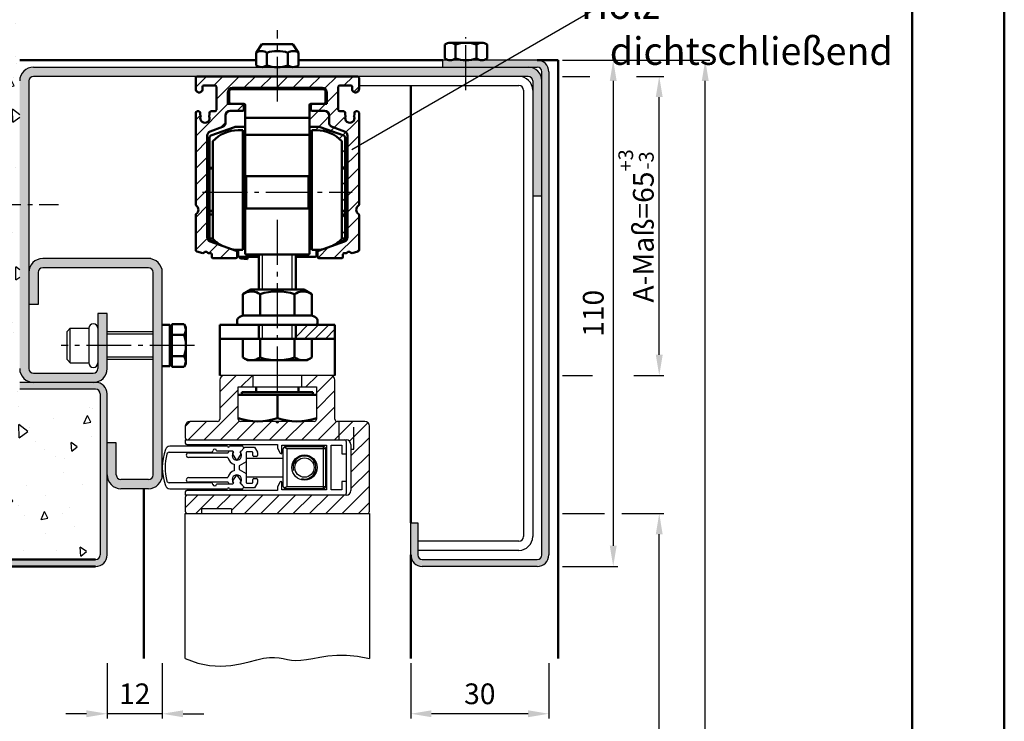
# Model space of a CAD drawing. Units: millimetres. Extents: x 0 to 840, y -40 to 594.
# Drawn here: x 626 to 840, y 362 to 514 of the extents above; entities that cross this region are included whole.
import ezdxf

# ---------------------------------------------------------------- set-up
doc = ezdxf.new("R2010")
doc.units = ezdxf.units.MM
doc.linetypes.add('AM_DIN_F_W050', pattern=[6.25, 4.75, -1.5])
doc.linetypes.add('AM_DIN_G_W050', pattern=[13.75, 9.75, -1.5, 1, -1.5])
for name, color, linetype, lineweight in [('AM_0', 7, 'Continuous', 50), ('AM_0N', 7, 'Continuous', 50), ('AM_1', 14, 'Continuous', 50), ('AM_3', 6, 'AM_DIN_F_W050', 25), ('AM_4', 3, 'Continuous', 25), ('AM_4N', 3, 'Continuous', 25), ('AM_5', 3, 'Continuous', 25), ('AM_6', 2, 'Continuous', 35), ('AM_7', 4, 'AM_DIN_G_W050', 25), ('AM_8', 1, 'Continuous', 25), ('AM_BOR', 7, 'Continuous', 50)]:
    doc.layers.add(name, color=color, linetype=linetype, lineweight=lineweight)
doc.layers.add('AM_12', color=7, linetype='Continuous', lineweight=50, plot=False)
doc.styles.get("Standard").update_dxf_attribs({"font": 'isocp.shx'})
doc.dimstyles.new('AM_DIN$0', dxfattribs={"dimtxt": 4.5, "dimasz": 4.5, "dimexe": 1, "dimexo": 1, "dimgap": 1.5, "dimtad": 1, "dimdsep": 46, "dimtxsty": 'Standard', "dimcen": 0, "dimclrd": 256, "dimclre": 256, "dimclrt": 2, "dimazin": 2, "dimtp": 0.1, "dimtm": 0.1, "dimtfac": 0.71, "dimtmove": 0, "dimatfit": 3, "dimfxl": 0, "dimlwd": -1, "dimlwe": -1, "dimarcsym": 0})

# ---------------------------------------------------------------- blocks, each defined once
blk = doc.blocks.new('*D37')
at = {"layer": 'AM_5', "linetype": 'ByBlock'}
for p, q in [((711, 374.5), (711, 362.5)), ((741, 374.5), (741, 362.5)), ((736.5, 363.5), (715.5, 363.5))]:
    blk.add_line(p, q, dxfattribs=at)
at = {"layer": 'AM_5'}
for points in [[(715.5, 364.25), (715.5, 362.75), (711, 363.5)], [(736.5, 364.25), (736.5, 362.75), (741, 363.5)]]:
    blk.add_solid(points, dxfattribs=at)
at = {"layer": 'Defpoints', "color": 0}
for p in [(711, 375.5), (741, 375.5), (711, 363.5)]:
    blk.add_point(p, dxfattribs=at)
at = {"layer": 'AM_5', "color": 2, "insert": (726, 367.25), "char_height": 4.5, "attachment_point": 5}
blk.add_mtext('30', dxfattribs=at)
blk = doc.blocks.new('*D38')
at = {"layer": 'AM_5', "linetype": 'ByBlock'}
for p, q in [((645, 374.5), (645, 362.5)), ((657, 374.5), (657, 362.5)), ((640.5, 363.5), (636, 363.5)), ((657, 363.5), (645, 363.5)), ((661.5, 363.5), (666, 363.5))]:
    blk.add_line(p, q, dxfattribs=at)
at = {"layer": 'AM_5'}
for points in [[(640.5, 364.25), (640.5, 362.75), (645, 363.5)], [(661.5, 364.25), (661.5, 362.75), (657, 363.5)]]:
    blk.add_solid(points, dxfattribs=at)
at = {"layer": 'Defpoints', "color": 0}
for p in [(645, 375.5), (657, 375.5), (645, 363.5)]:
    blk.add_point(p, dxfattribs=at)
at = {"layer": 'AM_5', "color": 2, "insert": (651, 367.25), "char_height": 4.5, "attachment_point": 5}
blk.add_mtext('12', dxfattribs=at)
blk = doc.blocks.new('*D39')
at = {"layer": 'AM_5', "linetype": 'ByBlock'}
for p, q in [((744, 407), (753.12, 407)), ((756.87, 407), (766, 407)), ((765, 211.5), (765, 402.5)), ((744, 207), (766, 207))]:
    blk.add_line(p, q, dxfattribs=at)
at = {"layer": 'AM_5'}
for points in [[(764.25, 402.5), (765.75, 402.5), (765, 407)], [(764.25, 211.5), (765.75, 211.5), (765, 207)]]:
    blk.add_solid(points, dxfattribs=at)
at = {"layer": 'Defpoints', "color": 0}
for p in [(743, 407), (765, 407), (743, 207)]:
    blk.add_point(p, dxfattribs=at)
at = {"layer": 'AM_5', "color": 2, "insert": (761.22, 307), "char_height": 4.5, "attachment_point": 5, "rotation": 90}
blk.add_mtext('TAH=LDH effektiv', dxfattribs=at)
blk = doc.blocks.new('*D40')
at = {"layer": 'AM_5', "linetype": 'ByBlock'}
for p, q in [((744, 505.5), (756, 505.5)), ((755, 501), (755, 400)), ((744, 395.5), (756, 395.5))]:
    blk.add_line(p, q, dxfattribs=at)
at = {"layer": 'AM_5'}
for points in [[(754.25, 501), (755.75, 501), (755, 505.5)], [(754.25, 400), (755.75, 400), (755, 395.5)]]:
    blk.add_solid(points, dxfattribs=at)
at = {"layer": 'Defpoints', "color": 0}
for p in [(743, 505.5), (743, 395.5), (755, 395.5)]:
    blk.add_point(p, dxfattribs=at)
at = {"layer": 'AM_5', "color": 2, "insert": (751.25, 450.5), "char_height": 4.5, "attachment_point": 5, "rotation": 90}
blk.add_mtext('110', dxfattribs=at)
blk = doc.blocks.new('DIN_A3_BOS')
at = {"layer": 'AM_12'}
blk.add_lwpolyline([(0, 0), (420, 0), (420, 297), (0, 297)], close=True, dxfattribs=at)
at = {"layer": 'AM_BOR'}
blk.add_lwpolyline([(20, 10), (410, 10), (410, 287), (20, 287)], close=True, dxfattribs=at)
blk = doc.blocks.new('*D55')
at = {"layer": 'AM_5', "linetype": 'ByBlock'}
for p, q in [((744, 502), (749.92, 502)), ((760.08, 502), (766, 502)), ((765, 441.5), (765, 497.5)), ((744, 437), (750.5, 437)), ((759.5, 437), (766, 437))]:
    blk.add_line(p, q, dxfattribs=at)
at = {"layer": 'AM_5'}
for points in [[(764.25, 497.5), (765.75, 497.5), (765, 502)], [(764.25, 441.5), (765.75, 441.5), (765, 437)]]:
    blk.add_solid(points, dxfattribs=at)
at = {"layer": 'Defpoints', "color": 0}
for p in [(743, 502), (765, 502), (743, 437)]:
    blk.add_point(p, dxfattribs=at)
at = {"layer": 'AM_5', "color": 2, "insert": (759.96, 469.5), "char_height": 4.5, "attachment_point": 5, "rotation": 90}
blk.add_mtext('A-Maß=65{}{\\H0.71x;\\C3;\\S+3^ -3;}', dxfattribs=at)
blk = doc.blocks.new('*D56')
at = {"layer": 'AM_5', "linetype": 'ByBlock'}
for p, q in [((744, 505.5), (776, 505.5)), ((775, 200), (775, 501)), ((744, 195.5), (776, 195.5))]:
    blk.add_line(p, q, dxfattribs=at)
at = {"layer": 'AM_5'}
for points in [[(774.25, 501), (775.75, 501), (775, 505.5)], [(774.25, 200), (775.75, 200), (775, 195.5)]]:
    blk.add_solid(points, dxfattribs=at)
at = {"layer": 'Defpoints', "color": 0}
for p in [(743, 505.5), (775, 505.5), (743, 195.5)]:
    blk.add_point(p, dxfattribs=at)
at = {"layer": 'AM_5', "color": 2, "insert": (771.25, 350.5), "char_height": 4.5, "attachment_point": 5, "rotation": 90}
blk.add_mtext('AMH', dxfattribs=at)

msp = doc.modelspace()

# ---------------------------------------------------------------- hatches: boundary and pattern name
at = {"layer": 'AM_8'}
h = msp.add_hatch(dxfattribs=at)
h.set_pattern_fill('AR-CONC', color=256, scale=0.1, angle=45)
h.set_pattern_definition([(95, (785, -580.004), (14.00947, 11.75534), [1.905, -20.955]), (40, (785, -580.004), (-16.00185, 11.01767), [1.524, -16.76406]), (145.4514, (786.167, -579.024), (-1.99238, 22.773), [1.619, -17.80902]), (91.1842, (781.408, -576.411), (22.14102, 16.19534), [2.8575, -31.4325]), (141.6356, (783.253, -575.062), (-0.70866, 34.2827), [2.4285, -26.71356]), (36.1842, (781.408, -576.411), (-0.70866, 34.2827), [2.286, -25.146]), (66, (784.102, -575.513), (17.952, 3.48951), [1.905, -20.955]), (11, (784.102, -575.513), (-8.654, 17.39412), [1.524, -16.764]), (116.4514, (785.598, -575.223), (9.298, 20.88363), [1.619, -17.809]), (82.5, (785, -580.0036), (-5.760547, 6.19734), [0, -16.5608, 0, -17.018, 0, -16.8275]), (52.5, (785, -580.004), (-2.35897, 11.8087), [0, -9.7028, 0, -16.1798, 0, -6.4135]), (12.5, (780.995, -584.009), (9.992786, 9.18262), [0, -6.35, 0, -19.812, 0, -26.289]), (2.5, (779.199, -585.805), (8.67639, 12.27224), [0, -8.255, 0, -13.1572, 0, -18.669])])
h.paths.add_polyline_path([(541, 527), (526, 527), (526, 424), (518.5, 424, 0.4142136), (517.5, 423), (517.5, 398, 0.4142136), (518.5, 397), (642.5, 397, 0.4142136), (643.5, 398), (643.5, 433, 0.4142136), (642.5, 434), (626, 434), (626, 527), (611, 527), (611, 432.5), (541, 432.5)])
h = msp.add_hatch(dxfattribs=at)
h.set_pattern_fill('_U', color=256, scale=0.875, angle=45, style=0, pattern_type=0)
h.set_pattern_definition([(45, (-1749.5282, -170.9226), (-0.61871843, 0.61871843), [])])
h.paths.add_polyline_path([(682.959, 504.866), (682.96, 505.364), (682.959, 505.364)])
h = msp.add_hatch(color=256, dxfattribs=at)
h.dxf.hatch_style = 1
h.paths.add_polyline_path([(741, 503, 0.4142136), (738.5, 505.5), (718, 505.5), (718, 504), (738.5, 504, -0.4142136), (739.5, 503), (739.5, 398, -0.4142136), (738.5, 397), (713.5, 397, -0.4142136), (712.5, 398), (712.5, 405), (711, 405), (711, 398, 0.4142136), (713.5, 395.5), (738.5, 395.5, 0.4142136), (741, 398)])
h = msp.add_hatch(color=256, dxfattribs=at)
h.dxf.hatch_style = 1
h.paths.add_polyline_path([(628, 501, -0.4142136), (629, 502), (736.5, 502, -0.4142136), (737.5, 501), (737.5, 476), (739.5, 476), (739.5, 501, 0.4142136), (736.5, 504), (629, 504, 0.4142136), (626, 501), (626, 438.5, 0.4142136), (629, 435.5), (642, 435.5, 0.4142136), (645, 438.5), (645, 450.5), (643, 450.5), (643, 438.5, -0.4142136), (642, 437.5), (629, 437.5, -0.4142136), (628, 438.5)])
h = msp.add_hatch(dxfattribs=at)
h.set_pattern_fill('_U', color=256, scale=2.5, angle=45, style=0, pattern_type=0)
h.set_pattern_definition([(45, (882.1968, 392.3032), (-1.767767, 1.767767), [])])
edge = h.paths.add_edge_path()
edge.add_line((689, 495.75), (689, 489.3))
edge.add_line((689, 489.3), (689.5, 489.3))
edge.add_line((689.5, 489.3), (689.5, 490.3))
edge.add_line((689.5, 490.3), (690.5, 490.3))
edge.add_arc((690.5, 482.8), 7.5, 42.83343, 90, ccw=False)
edge.add_line((696, 487.899), (696, 466.783))
edge.add_line((696, 466.783), (696, 466.701))
edge.add_arc((690.5, 471.8), 7.5, 298.63217, 317.16657, ccw=False)
edge.add_line((694.094, 465.217), (690.947, 464.072))
edge.add_arc((691.05, 463.79), 0.3, 110, 180)
edge.add_line((690.75, 463.79), (690.75, 462.8))
edge.add_arc((691.05, 462.8), 0.3, 180, 270)
edge.add_line((691.05, 462.5), (695.95, 462.5))
edge.add_arc((695.95, 462.8), 0.3, 270, 360.00799)
edge.add_line((696.25, 462.8), (696.25, 463.3))
edge.add_arc((696.55, 463.3), 0.3, 90.00799, 180.00799, ccw=False)
edge.add_line((696.55, 463.6), (696.95, 463.6))
edge.add_arc((696.95, 463.9), 0.3, 270.00799, 323.13809)
edge.add_arc((697.55, 463.45), 0.45, 36.8992, 143.13809, ccw=False)
edge.add_arc((698.15, 463.9), 0.3, 216.8992, 285)
edge.add_line((698.227, 463.61), (699.528, 463.959))
edge.add_arc((699.45, 464.248), 0.3, 285, 360)
edge.add_line((699.75, 464.248), (699.75, 471.851))
edge.add_arc((699.45, 471.851), 0.3, 0, 55.15737)
edge.add_arc((700.25, 473), 1.1, 124.8499, 235.15737, ccw=False)
edge.add_arc((699.45, 474.149), 0.3, 304.8499, 360)
edge.add_line((699.75, 474.149), (699.75, 494.1))
edge.add_arc((699.45, 494.1), 0.3, 0, 90)
edge.add_line((699.45, 494.4), (699.05, 494.4))
edge.add_arc((699.05, 494.1), 0.3, 90, 180)
edge.add_line((698.75, 494.1), (698.75, 493.644))
edge.add_arc((698.55, 493.644), 0.2, 318.61893, 360, ccw=False)
edge.add_arc((698.85, 493.38), 0.2, 138.61893, 203.56446)
edge.add_arc((697.75, 492.9), 1, -203.54847, 23.56446, ccw=False)
edge.add_arc((696.65, 493.379), 0.2, 336.45153, 401.43819)
edge.add_arc((696.95, 493.644), 0.2, 180, 221.43819, ccw=False)
edge.add_line((696.75, 493.644), (696.75, 494.1))
edge.add_arc((696.45, 494.1), 0.3, 0, 90)
edge.add_line((696.45, 494.4), (695.55, 494.4))
edge.add_arc((695.55, 494.7), 0.3, 180, 270, ccw=False)
edge.add_line((695.25, 494.7), (695.25, 499.7))
edge.add_arc((695.55, 499.7), 0.3, 90, 180, ccw=False)
edge.add_line((695.55, 500), (697.95, 500))
edge.add_arc((697.95, 499.7), 0.3, 0, 90, ccw=False)
edge.add_line((698.25, 499.7), (698.25, 499.25))
edge.add_arc((699, 499.25), 0.75, 180, 360.35004)
edge.add_line((699.75, 499.255), (699.75, 501.7))
edge.add_arc((699.45, 501.7), 0.3, 0, 90)
edge.add_line((699.45, 502), (664.55, 502))
edge.add_arc((664.55, 501.7), 0.3, 90, 180)
edge.add_line((664.25, 501.7), (664.25, 499.255))
edge.add_arc((665, 499.25), 0.75, 179.64996, 360)
edge.add_line((665.75, 499.25), (665.75, 499.7))
edge.add_arc((666.05, 499.7), 0.3, 90, 180, ccw=False)
edge.add_line((666.05, 500), (668.45, 500))
edge.add_arc((668.45, 499.7), 0.3, 0, 90, ccw=False)
edge.add_line((668.75, 499.7), (668.75, 494.7))
edge.add_arc((668.45, 494.7), 0.3, 270, 360, ccw=False)
edge.add_line((668.45, 494.4), (667.55, 494.4))
edge.add_arc((667.55, 494.1), 0.3, 90, 180)
edge.add_line((667.25, 494.1), (667.25, 493.644))
edge.add_arc((667.05, 493.644), 0.2, -41.43819, 0, ccw=False)
edge.add_arc((667.35, 493.379), 0.2, 138.56181, 203.54847)
edge.add_arc((666.25, 492.9), 1, -203.56446, 23.54847, ccw=False)
edge.add_arc((665.15, 493.38), 0.2, 336.43554, 401.38107)
edge.add_arc((665.45, 493.644), 0.2, 180, 221.38107, ccw=False)
edge.add_line((665.25, 493.644), (665.25, 494.1))
edge.add_arc((664.95, 494.1), 0.3, 360, 450)
edge.add_line((664.95, 494.4), (664.55, 494.4))
edge.add_arc((664.55, 494.1), 0.3, 90, 180)
edge.add_line((664.25, 494.1), (664.25, 474.149))
edge.add_arc((664.55, 474.149), 0.3, 180, 235.1501)
edge.add_arc((663.75, 473), 1.1, -55.15737, 55.1501, ccw=False)
edge.add_arc((664.55, 471.851), 0.3, 124.84263, 180)
edge.add_line((664.25, 471.851), (664.25, 464.248))
edge.add_arc((664.55, 464.248), 0.3, 180, 255)
edge.add_line((664.472, 463.959), (665.772, 463.61))
edge.add_arc((665.85, 463.9), 0.3, 255, 323.1008)
edge.add_arc((666.45, 463.45), 0.45, 36.86191, 143.1008, ccw=False)
edge.add_arc((667.05, 463.9), 0.3, 216.86191, 269.99201)
edge.add_line((667.05, 463.6), (667.45, 463.6))
edge.add_arc((667.45, 463.3), 0.3, -0.00799, 89.99201, ccw=False)
edge.add_line((667.75, 463.3), (667.75, 462.8))
edge.add_arc((668.05, 462.8), 0.3, 179.99201, 270)
edge.add_line((668.05, 462.5), (672.95, 462.5))
edge.add_arc((672.95, 462.8), 0.3, 270, 360)
edge.add_line((673.25, 462.8), (673.25, 463.79))
edge.add_arc((672.95, 463.79), 0.3, 360, 430)
edge.add_line((673.052, 464.072), (667.408, 466.126))
edge.add_arc((667.75, 467.066), 1, 180, 250, ccw=False)
edge.add_line((666.75, 467.066), (666.75, 489.111))
edge.add_arc((667.75, 489.111), 1, 110, 180, ccw=False)
edge.add_line((667.408, 490.051), (670.092, 491.028))
edge.add_arc((669.75, 491.968), 1, 290, 360)
edge.add_line((670.75, 491.968), (670.75, 493.5))
edge.add_arc((671.75, 493.5), 1, 90, 180, ccw=False)
edge.add_line((671.75, 494.5), (674.45, 494.5))
edge.add_arc((674.45, 494.8), 0.3, 270, 360)
edge.add_line((674.75, 494.8), (674.75, 495.7))
edge.add_arc((674.45, 495.7), 0.3, 0, 90)
edge.add_line((674.45, 496), (671.25, 496))
edge.add_line((671.25, 496), (671.25, 498.5))
edge.add_arc((672.25, 498.5), 1, 90, 180, ccw=False)
edge.add_line((672.25, 499.5), (691.75, 499.5))
edge.add_arc((691.75, 498.5), 1, 0, 90, ccw=False)
edge.add_line((692.75, 498.5), (692.75, 496))
edge.add_line((692.75, 496), (689.25, 496))
edge.add_arc((689.25, 495.75), 0.25, 90, 180)
h = msp.add_hatch(color=256, dxfattribs=at)
h.dxf.hatch_style = 1
h.paths.add_polyline_path([(654, 462.4), (631, 462.4, 0.4142136), (628, 459.4), (628, 452.4), (630, 452.4), (630, 459.4, -0.4142136), (631, 460.4), (654, 460.4, -0.4142136), (655, 459.4), (655, 415.4, -0.4142136), (654, 414.4), (648, 414.4, -0.4142136), (647, 415.4), (647, 422.4), (645, 422.4), (645, 415.4, 0.4142136), (648, 412.4), (654, 412.4, 0.4142136), (657, 415.4), (657, 459.4, 0.4142136)])
h = msp.add_hatch(dxfattribs=at)
h.set_pattern_fill('_U', color=256, scale=1.6, angle=45, style=0, pattern_type=0)
h.set_pattern_definition([(45, (114.2576, 416.6631), (-1.131371, 1.131371), [])])
h.paths.add_polyline_path([(686, 445), (694.5, 445), (694.5, 448), (686, 448)])
h = msp.add_hatch(dxfattribs=at)
h.set_pattern_fill('_U', color=256, scale=2.5, angle=45, style=0, pattern_type=0)
h.set_pattern_definition([(45, (75.9356, 55.5558), (-1.767767, 1.767767), [])])
edge = h.paths.add_edge_path()
edge.add_line((698, 422), (698, 412))
edge.add_arc((697, 412), 1, -90, 0, ccw=False)
edge.add_line((697, 411), (662.5, 411))
edge.add_arc((662.5, 410.5), 0.5, 90, 180)
edge.add_line((662, 410.5), (662, 407.5))
edge.add_arc((662.5, 407.5), 0.5, 180, 270)
edge.add_line((662.5, 407), (665.5, 407))
edge.add_line((665.5, 407), (665.5, 408))
edge.add_line((665.5, 408), (672, 408))
edge.add_line((672, 408), (672, 407))
edge.add_line((672, 407), (701.5, 407))
edge.add_arc((701.5, 407.5), 0.5, 270, 360)
edge.add_line((702, 407.5), (702, 426))
edge.add_arc((701, 426), 1, 0, 90)
edge.add_line((701, 427), (695, 427))
edge.add_arc((695, 427.5), 0.5, 180, 270, ccw=False)
edge.add_line((694.5, 427.5), (694.5, 436))
edge.add_arc((693.5, 436), 1, 0, 90)
edge.add_line((693.5, 437), (687.25, 437))
edge.add_line((687.25, 437), (687.25, 434.5))
edge.add_line((687.25, 434.5), (689.9, 434.5))
edge.add_line((689.9, 434.5), (690.5, 434.5))
edge.add_line((690.5, 434.5), (690.5, 427.5))
edge.add_arc((690, 427.5), 0.5, -90, 0, ccw=False)
edge.add_line((690, 427), (682.3, 427))
edge.add_arc((682, 427), 0.3, -180, 0, ccw=False)
edge.add_line((681.7, 427), (674, 427))
edge.add_arc((674, 427.5), 0.5, 180, 270, ccw=False)
edge.add_line((673.5, 427.5), (673.5, 434.5))
edge.add_line((673.5, 434.5), (674.1, 434.5))
edge.add_line((674.1, 434.5), (676.75, 434.5))
edge.add_line((676.75, 434.5), (676.75, 437))
edge.add_line((676.75, 437), (670.5, 437))
edge.add_arc((670.5, 436), 1, 90, 180)
edge.add_line((669.5, 436), (669.5, 427.5))
edge.add_arc((669, 427.5), 0.5, -90, 0, ccw=False)
edge.add_line((669, 427), (663, 427))
edge.add_arc((663, 426), 1, 90, 180)
edge.add_line((662, 426), (662, 423.5))
edge.add_arc((662.5, 423.5), 0.5, 180, 270)
edge.add_line((662.5, 423), (697, 423))
edge.add_arc((697, 422), 1, 0, 90, ccw=False)
h = msp.add_hatch(color=256, dxfattribs=at)
h.dxf.hatch_style = 1
h.paths.add_polyline_path([(645, 398), (645, 433, 0.4142136), (642.5, 435.5), (626, 435.5), (626, 434), (642.5, 434, -0.4142136), (643.5, 433), (643.5, 398, -0.4142136), (642.5, 397), (518.5, 397, -0.4142136), (517.5, 398), (517.5, 423, -0.4142136), (518.5, 424), (526, 424), (526, 425.5), (518.5, 425.5, 0.4142136), (516, 423), (516, 398, 0.4142136), (518.5, 395.5), (642.5, 395.5, 0.4142136)])

# ---------------------------------------------------------------- linework, layer by layer
for p, q in [((718, 504), (718, 505.5)), ((738.5, 505.5), (718, 505.5)), ((629, 504), (738.5, 504)), ((739.5, 398), (739.5, 503)), ((741, 503), (741, 398)), ((628, 501), (628, 438.5)), ((736.5, 502), (629, 502)), ((737.5, 501), (737.5, 402)), ((699.75, 500), (734.5, 500)), ((735.5, 499), (735.5, 402)), ((739.5, 476), (737.5, 476)), ((654.5, 462.4), (631, 462.4)), ((654, 460.4), (631, 460.4)), ((630, 459.4), (630, 452.4)), ((655, 415.4), (655, 459.4)), ((657, 415.4), (657, 459.4)), ((630, 452.4), (628, 452.4)), ((645, 450.5), (643, 450.5)), ((643, 450.5), (643, 438.5)), ((645, 438.5), (645, 450.5)), ((637, 447.25), (636.293, 446.543)), ((636.293, 440.457), (636.293, 446.543)), ((637, 447.25), (641, 447.25)), ((637, 439.75), (637, 447.25)), ((641, 447.25), (641, 439.75)), ((655, 446.5), (645, 446.5)), ((637, 439.75), (636.293, 440.457)), ((637, 439.75), (641, 439.75)), ((655, 440.5), (645, 440.5)), ((629, 437.5), (642, 437.5)), ((694.5, 437), (669.5, 437)), ((676.75, 434.5), (676.75, 437)), ((687.25, 437), (687.25, 434.5)), ((642.5, 435.5), (626, 435.5)), ((669.5, 436), (669.5, 427.5)), ((673.5, 427.5), (673.5, 434.5)), ((673.5, 434.5), (690.5, 434.5)), ((690.5, 434.5), (690.5, 427.5)), ((694.5, 427.5), (694.5, 436)), ((642.5, 434), (626, 434)), ((643.5, 433), (643.5, 398)), ((645, 398), (645, 433)), ((662, 426), (662, 423.5)), ((669, 427), (663, 427)), ((690, 427), (674, 427)), ((701, 427), (695, 427)), ((702, 407.5), (702, 426)), ((647, 422.4), (645, 422.4)), ((647, 415.4), (647, 422.4)), ((671.201, 421.608), (658.607, 421.608)), ((662, 423), (697, 423)), ((662, 423), (662, 422.3)), ((662.3, 422), (682, 422)), ((674.477, 421.608), (671.601, 421.608)), ((674.727, 421.173), (674.477, 421.608)), ((682, 422), (682, 421.186)), ((683, 421.848), (692.7, 421.848)), ((683, 420.2), (683, 421.848)), ((683.8, 421.6), (692, 421.6)), ((692, 412.4), (692, 421.6)), ((692.7, 421.848), (692.7, 412.15)), ((693.7, 421.848), (696, 421.848)), ((693.7, 412.15), (693.7, 421.848)), ((696, 421.848), (696, 420)), ((697, 411.5), (697, 422.5)), ((698, 422), (698, 412)), ((658.468, 420.311), (667.607, 420.311)), ((662.697, 420.2), (671.292, 420.2)), ((668.801, 420.608), (672.25, 420.608)), ((671.467, 420.6), (672.247, 420.6)), ((672.497, 420.35), (672.247, 420.6)), ((672.281, 419.881), (673.031, 418.704)), ((672.416, 420.296), (672.284, 420.1)), ((672.497, 420.35), (672.497, 420.312)), ((673.369, 418.704), (674.119, 419.881)), ((673.905, 420.35), (674.954, 421.4)), ((673.905, 420.311), (673.905, 420.35)), ((674.116, 420.1), (673.984, 420.296)), ((674.15, 420.608), (674.162, 420.608)), ((674.954, 421.4), (677.061, 421.4)), ((675.2, 420.2), (675.2, 413.8)), ((676.5, 420.4), (675.4, 420.4)), ((676.7, 419.6), (676.7, 420.2)), ((677.061, 421.4), (677.673, 420.339)), ((677.7, 420.239), (677.7, 419.6)), ((682, 421.186), (682.627, 420.1)), ((683.3, 412.9), (683.3, 421.1)), ((684.072, 421.1), (683.451, 421.458)), ((684.072, 421.1), (684.072, 412.9)), ((692.5, 421.1), (684.072, 421.1)), ((692.5, 421.1), (692.5, 412.9)), ((696, 420), (697, 420)), ((671.241, 419.2), (662.697, 419.2)), ((672.7, 416.335), (672.7, 417.665)), ((675.2, 418.264), (673.7, 417.398)), ((673.7, 417.398), (673.7, 416.602)), ((675.2, 419), (683.3, 419)), ((677.5, 419.4), (676.9, 419.4)), ((673.031, 415.304), (672.281, 414.127)), ((674.119, 414.127), (673.369, 415.304)), ((673.7, 416.602), (675.2, 415.736)), ((654, 414.4), (648, 414.4)), ((667.607, 413.697), (658.468, 413.697)), ((662.697, 414.8), (671.241, 414.8)), ((671.292, 413.8), (662.697, 413.8)), ((672.25, 413.4), (668.801, 413.4)), ((672.247, 413.4), (672.45, 413.603)), ((672.284, 413.907), (672.416, 413.712)), ((672.45, 413.603), (672.497, 413.65)), ((672.497, 413.688), (672.497, 413.65)), ((673.905, 413.65), (673.905, 413.689)), ((674.954, 412.6), (673.905, 413.65)), ((673.984, 413.712), (674.116, 413.907)), ((674.162, 413.4), (674.15, 413.4)), ((674.727, 412.835), (674.162, 413.4)), ((675.2, 415), (683.3, 415)), ((675.4, 413.6), (676.5, 413.6)), ((676.7, 413.8), (676.7, 414.4)), ((676.9, 414.6), (677.5, 414.6)), ((677.673, 413.661), (677.061, 412.6)), ((677.7, 414.4), (677.7, 413.761)), ((682.627, 413.9), (682, 412.814)), ((683, 412.15), (683, 413.8)), ((697, 414), (696, 414)), ((696, 414), (696, 412.15)), ((654, 412.4), (648, 412.4)), ((658.607, 412.4), (671.201, 412.4)), ((662, 411.7), (662, 411)), ((697, 411), (662, 411)), ((682, 412), (662.3, 412)), ((671.601, 412.4), (674.477, 412.4)), ((674.477, 412.4), (674.727, 412.835)), ((677.061, 412.6), (674.954, 412.6)), ((682, 412.814), (682, 412)), ((692.7, 412.15), (683, 412.15)), ((683.451, 412.542), (684.072, 412.9)), ((692, 412.4), (683.8, 412.4)), ((684.072, 412.9), (692.5, 412.9)), ((696, 412.15), (693.7, 412.15)), ((662, 410.5), (662, 407.5)), ((662, 375.5), (662, 407)), ((662, 407), (702, 407)), ((665.5, 408), (665.5, 407)), ((672, 408), (665.5, 408)), ((672, 408), (672, 407)), ((702, 407), (702, 375.5)), ((711, 405), (712.5, 405)), ((711, 398), (711, 405)), ((712.5, 405), (712.5, 398)), ((734.5, 401), (712.5, 401)), ((734.5, 399), (712.5, 399)), ((713.5, 397), (738.5, 397)), ((738.5, 395.5), (713.5, 395.5))]:
    msp.add_line(p, q)
for radius in [2.75, 2.1]:
    msp.add_circle((687.9, 417), radius)
for centre, radius, start, end in [((738.5, 503), 2.5, 0, 90), ((629, 501), 3, 90, 180), ((736.5, 501), 3, 0, 90), ((738.5, 503), 1, 0, 90), ((629, 501), 1, 90, 180), ((734.5, 499), 3, 0, 90), ((736.5, 501), 1, 0, 90), ((734.5, 499), 1, 0, 90), ((631, 459.4), 3, 90, 180), ((654, 459.4), 3, 0, 90), ((631, 459.4), 1, 90, 180), ((654, 459.4), 1, 0, 90), ((642, 447.25), 1, 0, 180), ((642, 439.75), 1, 180, 0), ((629, 438.5), 3, 180, 270), ((629, 438.5), 1, 180, 270), ((642, 438.5), 3, 270, 0), ((642, 438.5), 1, 270, 0), ((670.5, 436), 1, 90, 180), ((693.5, 436), 1, 0, 90), ((642.5, 433), 2.5, 0, 90), ((642.5, 433), 1, 0, 90), ((663, 426), 1, 90, 180), ((669, 427.5), 0.5, 270, 0), ((674, 427.5), 0.5, 180, 270), ((682, 427), 0.3, 180, 0), ((690, 427.5), 0.5, 270, 0), ((695, 427.5), 0.5, 180, 270), ((701, 426), 1, 0, 90), ((658.607, 420.608), 1, 90, 160.8761), ((662.5, 423.5), 0.5, 180, 270), ((662.3, 422.3), 0.3, 180, 270), ((671.401, 421.608), 0.2, 180, 360), ((683.8, 421.1), 0.5, 90, 180.00002), ((692, 421.1), 0.5, 0, 90), ((696.5, 422.5), 0.5, 0, 90), ((697, 422), 1, 0, 90), ((669, 417.004), 12, 160.8761, 199.1239), ((669, 417.004), 11.4, 165.07847, 194.92153), ((658.468, 419.811), 0.5, 90, 165.07847), ((662.709, 419.7), 0.5, 91.37691, 268.62309), ((667.607, 420.711), 0.4, 270, 352.81144), ((668.401, 420.611), 0.4, 359.57314, 172.85869), ((673.2, 419.601), 2, 150.04293, 162.58169), ((673.2, 419.601), 1, 134.69634, 45.18641), ((672.25, 420.408), 0.2, 326.05677, 90), ((672.45, 419.989), 0.2, 146.05677, 212.5), ((674.15, 420.408), 0.2, 90, 213.94323), ((673.95, 419.989), 0.2, 327.5, 33.94323), ((675.4, 420.2), 0.2, 90, 180), ((676.5, 420.2), 0.2, 0, 90), ((676.9, 419.6), 0.2, 180, 270), ((677.5, 419.6), 0.2, 270, 0), ((677.5, 420.239), 0.2, 0, 30), ((682.8, 420.2), 0.2, 210, 0), ((687.9, 417), 2.5, 255, 195), ((673.2, 419.601), 2, 191.56678, 255.52249), ((673.2, 418.811), 0.2, 212.5, 327.5), ((648, 415.4), 3, 180, 270), ((648, 415.4), 1, 180, 270), ((654, 415.4), 1, 270, 0), ((654, 415.4), 3, 270, 0), ((673.2, 414.399), 2, 104.47751, 168.43322), ((673.2, 414.399), 1, 314.8136, 225.30366), ((673.2, 415.196), 0.2, 32.5, 147.5), ((658.607, 413.4), 1, 199.1239, 270), ((658.468, 414.197), 0.5, 194.92153, 270), ((662.709, 414.3), 0.5, 91.37691, 268.62309), ((667.607, 413.297), 0.4, 7.18856, 90), ((668.401, 413.397), 0.4, 187.14131, 0.42686), ((673.2, 414.399), 2, 197.41831, 209.95707), ((672.45, 414.019), 0.2, 147.5, 213.94323), ((672.25, 413.6), 0.2, 270, 33.94323), ((674.15, 413.6), 0.2, 146.05677, 270), ((673.95, 414.019), 0.2, 326.05677, 32.5), ((675.4, 413.8), 0.2, 180, 270), ((676.5, 413.8), 0.2, 270, 0), ((676.9, 414.4), 0.2, 90, 180), ((677.5, 414.4), 0.2, 0, 90), ((677.5, 413.761), 0.2, 330, 360), ((682.8, 413.8), 0.2, 0, 150), ((662.3, 411.7), 0.3, 90, 180), ((662.5, 410.5), 0.5, 90, 180), ((671.401, 412.4), 0.2, 0, 180), ((683.8, 412.9), 0.5, 180, 270), ((692, 412.9), 0.5, 270, 0), ((696.5, 411.5), 0.5, 270, 0), ((697, 412), 1, 270, 0), ((662.5, 407.5), 0.5, 180, 270), ((701.5, 407.5), 0.5, 270, 0), ((734.5, 402), 1, 270, 0), ((734.5, 402), 3, 270, 0), ((642.5, 398), 1, 270, 0), ((642.5, 398), 2.5, 270, 0), ((713.5, 398), 2.5, 180, 270), ((713.5, 398), 1, 180, 270), ((738.5, 398), 2.5, 270, 0), ((738.5, 398), 1, 270, 0)]:
    msp.add_arc(centre, radius, start, end)
at = {"layer": 'AM_0'}
for p, q in [((664.25, 501.7), (664.25, 499.255)), ((699.45, 502), (664.55, 502)), ((699.75, 499.255), (699.75, 501.7)), ((665.75, 499.25), (665.75, 499.7)), ((666.05, 500), (668.45, 500)), ((668.75, 499.7), (668.75, 494.7)), ((671.5, 498.7), (671.5, 496.5)), ((692, 499.2), (672, 499.2)), ((672.25, 499.5), (691.75, 499.5)), ((692.5, 496.5), (692.5, 498.7)), ((695.25, 494.7), (695.25, 499.7)), ((695.55, 500), (697.95, 500)), ((698.25, 499.7), (698.25, 499.25)), ((671.25, 496), (671.25, 498.5)), ((692.75, 498.5), (692.75, 496)), ((664.95, 494.4), (664.55, 494.4)), ((668.45, 494.4), (667.55, 494.4)), ((671.25, 496), (674.75, 496)), ((671.75, 494.5), (674.45, 494.5)), ((674.75, 494.8), (674.75, 495.7)), ((675, 495.75), (675, 489.3)), ((689, 495.75), (689, 489.3)), ((689.25, 496), (692.75, 496)), ((689.25, 495.7), (689.25, 494.8)), ((689.55, 494.5), (692.25, 494.5)), ((696.45, 494.4), (695.55, 494.4)), ((699.45, 494.4), (699.05, 494.4)), ((664.25, 494.1), (664.25, 474.149)), ((665.25, 493.644), (665.25, 494.1)), ((667.25, 494.1), (667.25, 493.644)), ((670.75, 491.968), (670.75, 493.5)), ((675.25, 493), (688.75, 493)), ((693.25, 493.5), (693.25, 491.968)), ((696.75, 493.644), (696.75, 494.1)), ((698.75, 494.1), (698.75, 493.644)), ((699.75, 474.149), (699.75, 494.1)), ((667.408, 490.051), (670.092, 491.028)), ((672.703, 490.985), (667.579, 489.12)), ((675, 491), (672.789, 491)), ((674.5, 490.3), (673.5, 490.3)), ((674.5, 490.3), (674.5, 464.3)), ((691.211, 491), (689, 491)), ((689.5, 490.3), (690.5, 490.3)), ((689.5, 464.3), (689.5, 490.3)), ((696.421, 489.12), (691.296, 490.985)), ((693.908, 491.028), (696.592, 490.051)), ((666.75, 467.066), (666.75, 489.111)), ((667.25, 488.65), (667.25, 466.575)), ((674.5, 489.3), (689.5, 489.3)), ((696.75, 488.65), (696.75, 466.575)), ((697.25, 467.066), (697.25, 489.111)), ((668, 487.899), (668, 466.701)), ((696, 466.701), (696, 487.899)), ((667.5, 482.092), (668, 482.092)), ((667.5, 481.986), (668, 481.986)), ((675, 482.938), (674.5, 483.12)), ((689, 482.938), (689.5, 483.12)), ((696, 482.092), (696.5, 482.092)), ((696, 481.986), (696.5, 481.986)), ((675.25, 480.3), (688.75, 480.3)), ((675.25, 473.3), (675.25, 480.3)), ((688.75, 480.3), (688.75, 473.3)), ((675.25, 473.3), (688.75, 473.3)), ((664.25, 471.851), (664.25, 464.248)), ((667.5, 472.814), (668, 472.814)), ((668, 472.708), (667.5, 472.708)), ((667.5, 472.017), (668, 472.017)), ((675, 471.662), (674.5, 471.48)), ((689, 471.662), (689.5, 471.48)), ((696, 472.814), (696.5, 472.814)), ((696.5, 472.708), (696, 472.708)), ((696, 472.017), (696.5, 472.017)), ((699.75, 464.248), (699.75, 471.851)), ((667.5, 466.783), (668, 466.783)), ((696, 466.783), (696.5, 466.783)), ((673.052, 464.072), (667.408, 466.126)), ((667.414, 466.34), (669.099, 465.727)), ((674.5, 465.784), (674.75, 465.784)), ((675, 463.55), (675, 466.162)), ((689, 466.162), (689, 463.55)), ((689.25, 465.784), (689.5, 465.784)), ((696.592, 466.126), (690.947, 464.072)), ((694.901, 465.727), (696.585, 466.34)), ((664.472, 463.959), (665.772, 463.61)), ((667.05, 463.6), (667.45, 463.6)), ((667.75, 463.3), (667.75, 462.8)), ((668.05, 462.5), (672.95, 462.5)), ((672.967, 464.319), (673.5, 464.125)), ((673.246, 463.89), (673.246, 463.887)), ((673.25, 462.8), (673.25, 463.79)), ((674.5, 464.3), (673.5, 464.3)), ((673.5, 464.125), (673.749, 464.3)), ((673.5, 464.125), (673.5, 463.05)), ((673.75, 462.8), (678, 462.8)), ((673.969, 462.402), (673.969, 462.8)), ((673.969, 462.402), (675.538, 462.265)), ((675.25, 463.3), (688.75, 463.3)), ((675.538, 462.265), (675.538, 462.8)), ((678, 455.7), (678, 463.3)), ((686, 455.7), (686, 463.3)), ((686, 462.8), (690.25, 462.8)), ((689.5, 464.3), (690.5, 464.3)), ((690.5, 464.125), (690.25, 464.3)), ((690.5, 464.125), (691.032, 464.319)), ((690.5, 463.05), (690.5, 464.125)), ((690.75, 463.79), (690.75, 462.8)), ((691.05, 462.5), (695.95, 462.5)), ((696.25, 462.8), (696.25, 463.3)), ((696.55, 463.6), (696.95, 463.6)), ((698.227, 463.61), (699.528, 463.959)), ((674.493, 454.685), (676.25, 455.7)), ((674.493, 450), (674.493, 454.685)), ((687.75, 455.7), (676.25, 455.7)), ((678.246, 450), (678.246, 454.685)), ((685.754, 450), (685.754, 454.685)), ((689.508, 454.685), (687.75, 455.7)), ((689.508, 450), (689.508, 454.685)), ((674.493, 450), (673.877, 449.752)), ((689.508, 450), (674.493, 450)), ((689.508, 450), (690.123, 449.752)), ((669.5, 448), (694.5, 448)), ((669.5, 437), (669.5, 448)), ((673.25, 448.824), (673.25, 448.5)), ((686, 448), (686, 445)), ((690.75, 448.824), (690.75, 448.5)), ((694.5, 448), (694.5, 437)), ((669.5, 445), (694.5, 445)), ((674.493, 440.882), (674.493, 445)), ((678.245, 440.882), (678.245, 445)), ((685.755, 440.882), (685.755, 445)), ((689.508, 440.882), (689.508, 445)), ((674.493, 440.882), (675.5, 440.3)), ((689.508, 440.882), (688.5, 440.3)), ((675.5, 440.3), (688.5, 440.3)), ((518.5, 397), (642.5, 397)), ((518.5, 395.5), (642.5, 395.5))]:
    msp.add_line(p, q, dxfattribs=at)
at = {"layer": 'AM_0', "extrusion": (1, 2.60858e-16, -2.48282e-17)}
msp.add_line((697.475, 502, 1008.5), (697.475, 502, -1008.5), dxfattribs=at)
at = {"layer": 'AM_0'}
for centre, radius, start, end in [((664.55, 501.7), 0.3, 90, 180), ((699.45, 501.7), 0.3, 0, 90), ((665, 499.25), 0.75, 179.64996, 0), ((666.05, 499.7), 0.3, 90, 180), ((668.45, 499.7), 0.3, 0, 90), ((672.25, 498.5), 1, 90, 180), ((672, 498.7), 0.5, 90, 180), ((691.75, 498.5), 1, 0, 90), ((692, 498.7), 0.5, 0, 90), ((695.55, 499.7), 0.3, 90, 180), ((697.95, 499.7), 0.3, 0, 90), ((699, 499.25), 0.75, 180, 0.35004), ((672, 496.5), 0.5, 180, 270), ((692, 496.5), 0.5, 270, 0), ((664.55, 494.1), 0.3, 90, 180), ((664.95, 494.1), 0.3, 0, 90), ((667.55, 494.1), 0.3, 90, 180), ((668.45, 494.7), 0.3, 270, 0), ((671.75, 493.5), 1, 90, 180), ((674.45, 495.7), 0.3, 0, 90), ((674.45, 494.8), 0.3, 270, 0), ((674.75, 495.75), 0.25, 0, 90), ((689.25, 495.75), 0.25, 90, 180), ((689.55, 495.7), 0.3, 90, 180), ((689.55, 494.8), 0.3, 180, 270), ((692.25, 493.5), 1, 0, 90), ((695.55, 494.7), 0.3, 180, 270), ((696.45, 494.1), 0.3, 0, 90), ((699.05, 494.1), 0.3, 90, 180), ((699.45, 494.1), 0.3, 0, 90), ((665.45, 493.644), 0.2, 180, 221.38107), ((666.25, 492.9), 1, 156.43554, 23.54847), ((665.15, 493.38), 0.2, 336.43554, 41.38107), ((667.35, 493.379), 0.2, 138.56181, 203.54847), ((667.05, 493.644), 0.2, 318.56181, 0), ((675.25, 493.25), 0.25, 180, 270), ((688.75, 493.25), 0.25, 270, 0), ((696.95, 493.644), 0.2, 180, 221.43819), ((697.75, 492.9), 1, 156.45153, 23.56446), ((696.65, 493.379), 0.2, 336.45153, 41.43819), ((698.85, 493.38), 0.2, 138.61893, 203.56446), ((698.55, 493.644), 0.2, 318.61893, 0), ((673.5, 482.8), 7.5, 90, 137.16657), ((669.75, 491.968), 1, 290, 0), ((672.789, 490.75), 0.25, 90, 110), ((690.5, 482.8), 7.5, 42.83343, 90), ((691.211, 490.75), 0.25, 70, 90), ((694.25, 491.968), 1, 180, 250), ((667.75, 489.111), 1, 110, 180), ((667.75, 488.65), 0.5, 110, 180), ((675.25, 489.05), 0.25, 90, 180), ((688.75, 489.05), 0.25, 0, 90), ((696.25, 488.65), 0.5, 0, 70), ((696.25, 489.111), 1, 0, 70), ((667.5, 482.342), 0.25, 180, 270), ((696.5, 482.342), 0.25, 270, 0), ((664.55, 474.149), 0.3, 180, 235.1501), ((663.75, 473), 1.1, 304.84263, 55.1501), ((700.25, 473), 1.1, 124.8499, 235.15737), ((699.45, 474.149), 0.3, 304.8499, 0), ((664.55, 471.851), 0.3, 124.84263, 180), ((667.5, 472.458), 0.25, 90, 180), ((667.5, 471.767), 0.25, 90, 180), ((696.5, 472.458), 0.25, 0, 90), ((696.5, 471.767), 0.25, 0, 90), ((699.45, 471.851), 0.3, 0, 55.15737), ((667.75, 467.066), 1, 180, 250), ((667.5, 467.033), 0.25, 180, 270), ((667.5, 466.575), 0.25, 180, 250), ((673.5, 471.8), 7.5, 222.83343, 241.37291), ((690.5, 471.8), 7.5, 298.63217, 317.16657), ((696.5, 467.033), 0.25, 270, 0), ((696.5, 466.575), 0.25, 290, 0), ((696.25, 467.066), 1, 290, 0), ((673.5, 471.8), 7.5, 258.62709, 270), ((674.75, 465.534), 0.25, 0, 90), ((689.25, 465.534), 0.25, 90, 180), ((690.5, 471.8), 7.5, 270, 281.36783), ((664.55, 464.248), 0.3, 180, 255), ((665.85, 463.9), 0.3, 255, 323.1008), ((666.45, 463.45), 0.45, 36.86191, 143.1008), ((667.05, 463.9), 0.3, 216.86191, 269.99201), ((667.45, 463.3), 0.3, 359.99201, 89.99201), ((668.05, 462.8), 0.3, 179.99201, 270), ((672.95, 462.8), 0.3, 270, 0), ((672.95, 463.79), 0.3, 0, 70), ((673.378, 463.887), 0.132, 180, 198.66367), ((678.938, 465.765), 6, 198.66367, 204.99468), ((673.75, 463.05), 0.25, 180, 270), ((678.938, 465.765), 6, 209.59357, 214.08716), ((675.25, 463.55), 0.25, 180, 270), ((688.75, 463.55), 0.25, 270, 0), ((690.25, 463.05), 0.25, 270, 0), ((691.05, 463.79), 0.3, 110, 180), ((691.05, 462.8), 0.3, 180, 270), ((695.95, 462.8), 0.3, 270, 0.00799), ((696.55, 463.3), 0.3, 90.00799, 180.00799), ((696.95, 463.9), 0.3, 270.00799, 323.13809), ((697.55, 463.45), 0.45, 36.8992, 143.13809), ((698.15, 463.9), 0.3, 216.8992, 285), ((699.45, 464.248), 0.3, 285, 0), ((676.369, 451.948), 3.319, 55.56153, 115.56153), ((682, 442.864), 12.403, 72.38303, 107.61697), ((687.631, 451.948), 3.319, 64.43847, 124.43847), ((674.25, 448.824), 1, 111.92057, 180), ((689.75, 448.824), 1, 0, 68.07943), ((673.75, 448.5), 0.5, 180, 270), ((690.25, 448.5), 0.5, 270, 0), ((676.369, 443.617), 3.317, 244.44687, 304.44687), ((682, 452.709), 12.409, 252.38753, 287.61247), ((687.631, 443.617), 3.317, 235.55313, 295.55313)]:
    msp.add_arc(centre, radius, start, end, dxfattribs=at)
msp.add_ellipse((678.922, 465.766), major_axis=(0.458, 5.98), ratio=0.9961723, start_param=1.9014448, end_param=1.9688976, dxfattribs=at)
for points, knots in [([(675, 489.05), (675, 489.05), (675, 489.023), (675, 488.808), (675, 488.407), (675, 487.25), (675, 486.603), (675, 485.107), (675, 484.317), (675, 482.811), (675, 482.182), (675, 473.088)], [0, 0, 0, 0, 0.2012633, 0.2012633, 0.7990742, 0.7990742, 1.2465026, 1.2465026, 1.6158367, 1.6158367, 1.8466706, 1.8466706, 1.8466706, 1.8466706]), ([(689, 473.088), (689, 483.414), (689, 484.942), (689, 487.105), (689, 487.833), (689, 488.622), (689, 488.829), (689, 489.015), (689, 489.05), (689, 489.05)], [0, 0, 0, 0, 0.6553983, 0.6553983, 1.2461798, 1.2461798, 1.6154182, 1.6154182, 1.8461923, 1.8461923, 1.8461923, 1.8461923]), ([(667.5, 481.986), (667.467, 481.986), (667.435, 481.992), (667.375, 482.014), (667.347, 482.031), (667.301, 482.073), (667.283, 482.098), (667.257, 482.153), (667.25, 482.183), (667.25, 482.214), (667.25, 482.215), (667.25, 482.215)], [0, 0, 0, 0, 0.009758274, 0.009758274, 0.019521053, 0.019521053, 0.029292478, 0.029292478, 0.039226941, 0.039226941, 0.039409353, 0.039409353, 0.039409353, 0.039409353]), ([(696.75, 482.215), (696.75, 482.215), (696.75, 482.214), (696.749, 482.183), (696.743, 482.153), (696.717, 482.098), (696.698, 482.073), (696.652, 482.031), (696.625, 482.014), (696.564, 481.992), (696.532, 481.986), (696.5, 481.986)], [-0.000182418, -0.000182418, -0.000182418, -0.000182418, 0, 0, 0.009934794, 0.009934794, 0.019706544, 0.019706544, 0.029469648, 0.029469648, 0.039228248, 0.039228248, 0.039228248, 0.039228248]), ([(675, 473.088), (675, 471.751), (675, 470.595), (675, 468.777), (675, 468.073), (675, 467.142), (675, 466.837), (675, 466.422), (675, 466.283), (675, 466.162)], [0, 0, 0, 0, 0.4607225, 0.4607225, 0.8760216, 0.8760216, 1.1355835, 1.1355835, 1.2978097, 1.2978097, 1.2978097, 1.2978097]), ([(689, 466.162), (689, 466.565), (689, 467.174), (689, 468.544), (689, 469.162), (689, 470.432), (689, 471.054), (689, 472.166), (689, 472.617), (689, 473.088)], [0, 0, 0, 0, 0.5420079, 0.5420079, 0.8765749, 0.8765749, 1.1363007, 1.1363007, 1.2986294, 1.2986294, 1.2986294, 1.2986294]), ([(667.25, 472.585), (667.25, 472.585), (667.25, 472.586), (667.25, 472.617), (667.257, 472.647), (667.283, 472.702), (667.301, 472.727), (667.347, 472.769), (667.375, 472.786), (667.435, 472.808), (667.467, 472.814), (667.5, 472.814)], [-0.000182418, -0.000182418, -0.000182418, -0.000182418, 0, 0, 0.009934794, 0.009934794, 0.019706544, 0.019706544, 0.029469648, 0.029469648, 0.039228248, 0.039228248, 0.039228248, 0.039228248]), ([(696.5, 472.814), (696.532, 472.814), (696.564, 472.808), (696.625, 472.786), (696.652, 472.769), (696.698, 472.727), (696.717, 472.702), (696.743, 472.647), (696.749, 472.617), (696.75, 472.586), (696.75, 472.585), (696.75, 472.585)], [0, 0, 0, 0, 0.009758274, 0.009758274, 0.019521053, 0.019521053, 0.029292478, 0.029292478, 0.039226941, 0.039226941, 0.039409353, 0.039409353, 0.039409353, 0.039409353])]:
    msp.add_open_spline(points, degree=3, knots=knots, dxfattribs=at)
at = {"layer": 'AM_0N'}
for p, q in [((677.38, 507.142), (678.65, 509)), ((685.35, 509), (678.65, 509)), ((686.62, 507.142), (685.35, 509)), ((720.7, 505.895), (720.7, 508.905)), ((725.3, 505.895), (725.3, 508.905)), ((677.38, 507.142), (677.38, 504.358)), ((679.69, 507.142), (679.69, 504.358)), ((684.31, 507.142), (684.31, 504.358)), ((686.62, 507.142), (686.62, 504.358)), ((677.38, 504.358), (677.654, 504.2)), ((686.62, 504.358), (686.346, 504.2)), ((658.6, 448), (657, 448)), ((658.6, 439), (658.6, 448)), ((661.742, 448.12), (659.1, 448.12)), ((659.1, 448.12), (659.1, 438.88)), ((661.742, 448.12), (662.1, 447.5)), ((662.1, 439.5), (662.1, 447.5)), ((678, 445), (678, 448)), ((686, 445), (686, 448)), ((659.1, 446.95), (658.6, 446.95)), ((661.742, 445.811), (659.1, 445.811)), ((661.742, 441.189), (659.1, 441.189)), ((657, 439), (658.6, 439)), ((659.1, 440.05), (658.6, 440.05)), ((661.742, 438.88), (659.1, 438.88)), ((661.742, 438.88), (662.1, 439.5)), ((677.406, 433.4), (677.406, 434.5)), ((686.594, 433.4), (686.594, 434.5)), ((690.5, 432.8), (673.5, 432.8)), ((674.3, 432.8), (674.3, 433.4)), ((674.3, 433.4), (689.7, 433.4)), ((682, 427.761), (682, 432.8)), ((689.7, 432.8), (689.7, 433.4))]:
    msp.add_line(p, q, dxfattribs=at)
for points in [[(725.3, 508.905, -0.3431456), (727.6, 508.905), (727.6, 505.895, -0.3431457), (725.3, 505.895, -0.1715729), (720.7, 505.895, -0.3431457), (718.4, 505.895), (718.4, 508.905, -0.1667994)], [(725.3, 508.905, 0.1715729), (720.7, 508.905, 0.3431456), (718.4, 508.905)], [(719.55, 509.3), (726.45, 509.3, -0.1667994)]]:
    msp.add_lwpolyline(points, format="xyb", dxfattribs=at)
for centre, radius, start, end in [((678.535, 505.458), 2.042, 55.56153, 124.43847), ((682, 499.867), 7.633, 72.38303, 107.61697), ((685.465, 505.458), 2.042, 55.56153, 124.43847), ((678.535, 506.042), 2.042, 244.43847, 304.43847), ((682, 511.633), 7.633, 252.38303, 287.61697), ((685.465, 506.042), 2.042, 235.56153, 295.56153), ((660.059, 446.965), 2.041, 325.55313, 25.55313), ((654.464, 443.5), 7.636, 342.38753, 17.61247), ((660.059, 440.035), 2.041, 334.44687, 34.44687), ((677.75, 439.253), 12.253, 249.70545, 290.29455), ((686.25, 439.253), 12.253, 249.70545, 290.29455)]:
    msp.add_arc(centre, radius, start, end, dxfattribs=at)
at = {"layer": 'AM_1'}
for p, q in [((677.38, 505.5), (626, 505.5)), ((718, 505.5), (686.62, 505.5)), ((738.5, 505.5), (743, 505.5)), ((743, 505.5), (743, 375.5)), ((711, 500), (711, 405)), ((653, 375.5), (653, 412.4)), ((711, 398), (711, 375.5))]:
    msp.add_line(p, q, dxfattribs=at)
at = {"layer": 'AM_3'}
for p, q in [((695.379, 427), (695.379, 423)), ((698.621, 421), (698.621, 427)), ((698, 421), (698.621, 421))]:
    msp.add_line(p, q, dxfattribs=at)
at = {"layer": 'AM_4'}
for p, q in [((698.171, 486.11), (751.864, 517.11)), ((678.767, 455.7), (678.767, 463.3)), ((685.233, 455.7), (685.233, 463.3)), ((655, 446), (645, 446)), ((655, 441), (645, 441))]:
    msp.add_line(p, q, dxfattribs=at)
msp.add_lwpolyline([(662, 375.5), (664.72, 374.505), (667.286, 373.988), (669.69, 373.851), (671.925, 374.001), (673.982, 374.341), (675.853, 374.776), (677.531, 375.21), (679.007, 375.546), (680.282, 375.714), (681.393, 375.732), (682.383, 375.644), (683.299, 375.493), (684.185, 375.322), (685.085, 375.174), (686.046, 375.092), (687.111, 375.119), (688.32, 375.281), (689.691, 375.534), (691.235, 375.815), (692.967, 376.064), (694.897, 376.219), (697.037, 376.218), (699.401, 375.999), (702, 375.5)], dxfattribs=at)
at = {"layer": 'AM_4N'}
for p, q in [((678.767, 445), (678.767, 448)), ((685.233, 445), (685.233, 448))]:
    msp.add_line(p, q, dxfattribs=at)
at = {"layer": 'AM_7'}
for p, q in [((682, 496.5), (682, 512)), ((723, 499), (723, 510.5)), ((665.75, 476.8), (698.25, 476.8)), ((589, 474.166), (634.431, 474.166)), ((682, 433.54), (682, 472.041)), ((664, 443.5), (635, 443.5))]:
    msp.add_line(p, q, dxfattribs=at)

# ---------------------------------------------------------------- block references
at = {"layer": 'AM_0', "lineweight": 0, "xscale": 2, "yscale": 2, "zscale": 2}
msp.add_blockref('DIN_A3_BOS', (0, 0), dxfattribs=at)

# ---------------------------------------------------------------- texts
at = {"layer": 'AM_6', "insert": (748, 550.5), "char_height": 6, "width": 70, "attachment_point": 1}
msp.add_mtext('{\\W6.080208; }Laufschiene \\P{\\W8.583333; }T355 mit \\P{\\W1.833333; }ALU 100 BOS Holz\\P{\\W3.409903; }dichtschließend', dxfattribs=at)

# ---------------------------------------------------------------- dimensions: what is measured, and where the dimension line sits
at = {"layer": 'AM_5'}
dim = msp.add_linear_dim(base=(755, 395.5), p1=(743, 505.5), p2=(743, 395.5), angle=90, dimstyle='AM_DIN$0', dxfattribs=at)
dim.commit()
dim.dimension.update_dxf_attribs({"geometry": '*D40', "text_midpoint": (751.25, 450.5)})
for base, p1, p2, text, picture, middle in [((775, 505.5), (743, 195.5), (743, 505.5), 'AMH', '*D56', (771.25, 350.5)), ((765, 407), (743, 207), (743, 407), 'TAH=LDH effektiv', '*D39', (761.219, 307))]:
    dim = msp.add_linear_dim(base=base, p1=p1, p2=p2, angle=90, text=text, dimstyle='AM_DIN$0', dxfattribs=at)
    dim.commit()
    dim.dimension.update_dxf_attribs({"geometry": picture, "text_midpoint": middle})
dim = msp.add_linear_dim(base=(765, 502), p1=(743, 437), p2=(743, 502), angle=90, text='A-Maß=<>{}{\\H0.71x;\\C3;\\S+3^ -3;}', dimstyle='AM_DIN$0', override={"dimtp": 3, "dimtm": 3, "dimtdec": 1, "dimtzin": 8}, dxfattribs=at)
dim.commit()
dim.dimension.update_dxf_attribs({"geometry": '*D55', "text_midpoint": (759.96, 469.5)})
for base, p1, p2, picture, middle in [((645, 363.5), (657, 375.5), (645, 375.5), '*D38', (651, 367.25)), ((711, 363.5), (741, 375.5), (711, 375.5), '*D37', (726, 367.25))]:
    dim = msp.add_linear_dim(base=base, p1=p1, p2=p2, dimstyle='AM_DIN$0', dxfattribs=at)
    dim.commit()
    dim.dimension.update_dxf_attribs({"geometry": picture, "text_midpoint": middle})

doc.saveas('drawing.dxf')
